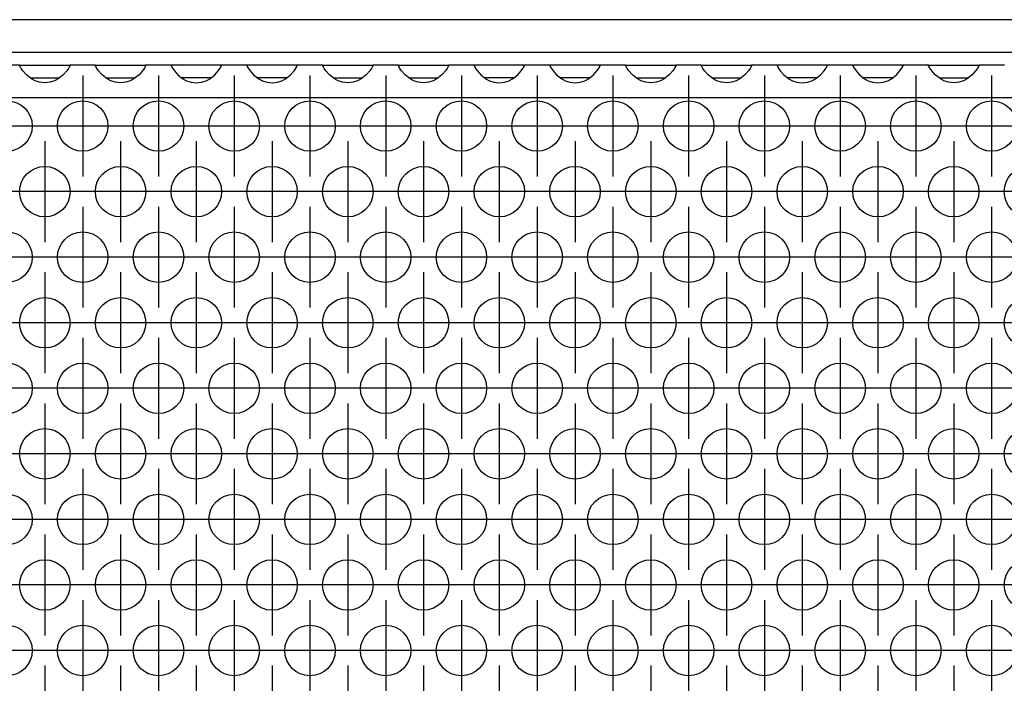
# Model space of a CAD drawing. Units: millimetres. Extents: x 31 to 625, y -33 to 387.
# Drawn here: x 220 to 236, y 248 to 259 of the extents above; entities that cross this region are included whole.
import ezdxf

# ---------------------------------------------------------------- set-up
doc = ezdxf.new("R2010")
doc.units = ezdxf.units.MM
doc.linetypes.add('DOT_CENTER', pattern=[14, 12, -1, 0, -1])
doc.layers.add('1', color=7, linetype='Continuous')

# ---------------------------------------------------------------- blocks, each defined once
blk = doc.blocks.new('frontpaneel_bg61__38', base_point=(545, 1291.054))
at = {"color": 1, "linetype": 'Continuous'}
for p, q in [((1442, 1293.654), (548, 1293.654)), ((1442, 1291.054), (548, 1291.054))]:
    blk.add_line(p, q, dxfattribs=at)
blk = doc.blocks.new('ansaugblende_serie6_bg61_natuerlichen_kondensatablauf__57', base_point=(545, 1192.054))
at = {"color": 1, "linetype": 'Continuous'}
for p, q in [((1101.014, 1290.054), (1098.986, 1290.054)), ((1101.014, 1290.054), (1104.986, 1290.054)), ((1101.014, 1290.019), (1101.014, 1290.054)), ((1101.014, 1290.019), (1101.021, 1289.971)), ((1101.014, 1289.984), (1101.014, 1290.019)), ((1101.082, 1289.855), (1101.014, 1289.984)), ((1101.092, 1289.839), (1101.082, 1289.855)), ((1101.127, 1289.783), (1101.092, 1289.839)), ((1101.262, 1289.597), (1101.127, 1289.783)), ((1101.541, 1289.289), (1101.262, 1289.597)), ((1104.738, 1289.597), (1104.459, 1289.289)), ((1104.873, 1289.783), (1104.738, 1289.597)), ((1104.908, 1289.839), (1104.873, 1289.783)), ((1104.918, 1289.855), (1104.908, 1289.839)), ((1104.986, 1289.984), (1104.918, 1289.855)), ((1104.979, 1289.971), (1104.986, 1290.019)), ((1104.986, 1290.054), (1104.986, 1290.019)), ((1107.014, 1290.054), (1104.986, 1290.054)), ((1104.986, 1290.019), (1104.986, 1289.984)), ((1107.014, 1290.054), (1110.986, 1290.054)), ((1107.014, 1290.019), (1107.014, 1290.054)), ((1107.014, 1290.019), (1107.021, 1289.971)), ((1107.014, 1289.984), (1107.014, 1290.019)), ((1107.082, 1289.855), (1107.014, 1289.984)), ((1107.092, 1289.839), (1107.082, 1289.855)), ((1107.127, 1289.783), (1107.092, 1289.839)), ((1107.262, 1289.597), (1107.127, 1289.783)), ((1107.541, 1289.289), (1107.262, 1289.597)), ((1110.738, 1289.597), (1110.459, 1289.289)), ((1110.873, 1289.783), (1110.738, 1289.597)), ((1110.908, 1289.839), (1110.873, 1289.783)), ((1110.918, 1289.855), (1110.908, 1289.839)), ((1110.986, 1289.984), (1110.918, 1289.855)), ((1110.979, 1289.971), (1110.986, 1290.019)), ((1110.986, 1290.054), (1110.986, 1290.019)), ((1113.014, 1290.054), (1110.986, 1290.054)), ((1110.986, 1290.019), (1110.986, 1289.984)), ((1113.014, 1290.054), (1113.014, 1290.019)), ((1116.986, 1290.054), (1113.014, 1290.054)), ((1113.021, 1289.971), (1113.014, 1290.019)), ((1113.014, 1290.019), (1113.014, 1289.984)), ((1113.014, 1289.984), (1113.082, 1289.855)), ((1113.082, 1289.855), (1113.092, 1289.839)), ((1113.092, 1289.839), (1113.127, 1289.783)), ((1113.127, 1289.783), (1113.262, 1289.597)), ((1113.262, 1289.597), (1113.541, 1289.289)), ((1116.459, 1289.289), (1116.738, 1289.597)), ((1116.738, 1289.597), (1116.873, 1289.783)), ((1116.873, 1289.783), (1116.908, 1289.839)), ((1116.908, 1289.839), (1116.918, 1289.855)), ((1116.918, 1289.855), (1116.986, 1289.984)), ((1116.979, 1289.971), (1116.986, 1290.019)), ((1116.986, 1290.019), (1116.986, 1290.054)), ((1119.014, 1290.054), (1116.986, 1290.054)), ((1116.986, 1289.984), (1116.986, 1290.019)), ((1122.986, 1290.054), (1119.014, 1290.054)), ((1119.014, 1290.054), (1119.014, 1290.019)), ((1119.014, 1290.019), (1119.021, 1289.971)), ((1119.014, 1290.019), (1119.014, 1289.984)), ((1119.014, 1289.984), (1119.082, 1289.855)), ((1119.082, 1289.855), (1119.092, 1289.839)), ((1119.092, 1289.839), (1119.127, 1289.783)), ((1119.127, 1289.783), (1119.262, 1289.597)), ((1119.262, 1289.597), (1119.541, 1289.289)), ((1122.459, 1289.289), (1122.738, 1289.597)), ((1122.738, 1289.597), (1122.873, 1289.783)), ((1122.873, 1289.783), (1122.908, 1289.839)), ((1122.908, 1289.839), (1122.918, 1289.855)), ((1122.918, 1289.855), (1122.986, 1289.984)), ((1122.979, 1289.971), (1122.986, 1290.019)), ((1125.014, 1290.054), (1122.986, 1290.054)), ((1122.986, 1290.019), (1122.986, 1290.054)), ((1122.986, 1289.984), (1122.986, 1290.019)), ((1125.014, 1290.019), (1125.014, 1290.054)), ((1125.014, 1290.054), (1128.986, 1290.054)), ((1125.014, 1290.019), (1125.021, 1289.971)), ((1125.014, 1289.984), (1125.014, 1290.019)), ((1125.082, 1289.855), (1125.014, 1289.984)), ((1125.092, 1289.839), (1125.082, 1289.855)), ((1125.127, 1289.783), (1125.092, 1289.839)), ((1125.262, 1289.597), (1125.127, 1289.783)), ((1125.541, 1289.289), (1125.262, 1289.597)), ((1128.738, 1289.597), (1128.459, 1289.289)), ((1128.873, 1289.783), (1128.738, 1289.597)), ((1128.908, 1289.839), (1128.873, 1289.783)), ((1128.918, 1289.855), (1128.908, 1289.839)), ((1128.986, 1289.984), (1128.918, 1289.855)), ((1128.979, 1289.971), (1128.986, 1290.019)), ((1128.986, 1290.054), (1128.986, 1290.019)), ((1131.014, 1290.054), (1128.986, 1290.054)), ((1128.986, 1290.019), (1128.986, 1289.984)), ((1131.014, 1290.019), (1131.014, 1290.054)), ((1131.014, 1290.054), (1134.986, 1290.054)), ((1131.021, 1289.971), (1131.014, 1290.019)), ((1131.014, 1289.984), (1131.014, 1290.019)), ((1131.082, 1289.855), (1131.014, 1289.984)), ((1131.092, 1289.839), (1131.082, 1289.855)), ((1131.127, 1289.783), (1131.092, 1289.839)), ((1131.262, 1289.597), (1131.127, 1289.783)), ((1131.541, 1289.289), (1131.262, 1289.597)), ((1134.738, 1289.597), (1134.459, 1289.289)), ((1134.873, 1289.783), (1134.738, 1289.597)), ((1134.908, 1289.839), (1134.873, 1289.783)), ((1134.918, 1289.855), (1134.908, 1289.839)), ((1134.986, 1289.984), (1134.918, 1289.855)), ((1134.979, 1289.971), (1134.986, 1290.019)), ((1137.014, 1290.054), (1134.986, 1290.054)), ((1134.986, 1290.054), (1134.986, 1290.019)), ((1134.986, 1290.019), (1134.986, 1289.984)), ((1140.986, 1290.054), (1137.014, 1290.054)), ((1137.014, 1290.054), (1137.014, 1290.019)), ((1137.014, 1290.019), (1137.021, 1289.971)), ((1137.014, 1290.019), (1137.014, 1289.984)), ((1137.014, 1289.984), (1137.082, 1289.855)), ((1137.082, 1289.855), (1137.092, 1289.839)), ((1137.092, 1289.839), (1137.127, 1289.783)), ((1137.127, 1289.783), (1137.262, 1289.597)), ((1137.262, 1289.597), (1137.541, 1289.289)), ((1140.459, 1289.289), (1140.738, 1289.597)), ((1140.738, 1289.597), (1140.873, 1289.783)), ((1140.873, 1289.783), (1140.908, 1289.839)), ((1140.908, 1289.839), (1140.918, 1289.855)), ((1140.918, 1289.855), (1140.986, 1289.984)), ((1140.979, 1289.971), (1140.986, 1290.019)), ((1143.014, 1290.054), (1140.986, 1290.054)), ((1140.986, 1290.019), (1140.986, 1290.054)), ((1140.986, 1289.984), (1140.986, 1290.019)), ((1146.986, 1290.054), (1143.014, 1290.054)), ((1143.014, 1290.054), (1143.014, 1290.019)), ((1143.014, 1290.019), (1143.021, 1289.971)), ((1143.014, 1290.019), (1143.014, 1289.984)), ((1143.014, 1289.984), (1143.082, 1289.855)), ((1143.082, 1289.855), (1143.092, 1289.839)), ((1143.092, 1289.839), (1143.127, 1289.783)), ((1143.127, 1289.783), (1143.262, 1289.597)), ((1143.262, 1289.597), (1143.541, 1289.289)), ((1146.459, 1289.289), (1146.738, 1289.597)), ((1146.738, 1289.597), (1146.873, 1289.783)), ((1146.873, 1289.783), (1146.908, 1289.839)), ((1146.908, 1289.839), (1146.918, 1289.855)), ((1146.918, 1289.855), (1146.986, 1289.984)), ((1146.979, 1289.971), (1146.986, 1290.019)), ((1146.986, 1290.019), (1146.986, 1290.054)), ((1149.014, 1290.054), (1146.986, 1290.054)), ((1146.986, 1289.984), (1146.986, 1290.019)), ((1149.014, 1290.019), (1149.014, 1290.054)), ((1149.014, 1290.054), (1152.986, 1290.054)), ((1149.014, 1290.019), (1149.021, 1289.971)), ((1149.014, 1289.984), (1149.014, 1290.019)), ((1149.082, 1289.855), (1149.014, 1289.984)), ((1149.092, 1289.839), (1149.082, 1289.855)), ((1149.127, 1289.783), (1149.092, 1289.839)), ((1149.262, 1289.597), (1149.127, 1289.783)), ((1149.541, 1289.289), (1149.262, 1289.597)), ((1152.738, 1289.597), (1152.459, 1289.289)), ((1152.873, 1289.783), (1152.738, 1289.597)), ((1152.908, 1289.839), (1152.873, 1289.783)), ((1152.918, 1289.855), (1152.908, 1289.839)), ((1152.986, 1289.984), (1152.918, 1289.855)), ((1152.979, 1289.971), (1152.986, 1290.019)), ((1155.014, 1290.054), (1152.986, 1290.054)), ((1152.986, 1290.054), (1152.986, 1290.019)), ((1152.986, 1290.019), (1152.986, 1289.984)), ((1155.014, 1290.054), (1158.986, 1290.054)), ((1155.014, 1290.019), (1155.014, 1290.054)), ((1155.014, 1290.019), (1155.021, 1289.971)), ((1155.014, 1289.984), (1155.014, 1290.019)), ((1155.082, 1289.855), (1155.014, 1289.984)), ((1155.092, 1289.839), (1155.082, 1289.855)), ((1155.127, 1289.783), (1155.092, 1289.839)), ((1155.262, 1289.597), (1155.127, 1289.783)), ((1155.541, 1289.289), (1155.262, 1289.597)), ((1158.738, 1289.597), (1158.459, 1289.289)), ((1158.873, 1289.783), (1158.738, 1289.597)), ((1158.908, 1289.839), (1158.873, 1289.783)), ((1158.918, 1289.855), (1158.908, 1289.839)), ((1158.986, 1289.984), (1158.918, 1289.855)), ((1158.979, 1289.971), (1158.986, 1290.019)), ((1161.014, 1290.054), (1158.986, 1290.054)), ((1158.986, 1290.054), (1158.986, 1290.019)), ((1158.986, 1290.019), (1158.986, 1289.984)), ((1161.014, 1290.054), (1161.014, 1290.019)), ((1164.986, 1290.054), (1161.014, 1290.054)), ((1161.014, 1290.019), (1161.021, 1289.971)), ((1161.014, 1290.019), (1161.014, 1290.019)), ((1161.014, 1290.019), (1161.014, 1289.984)), ((1161.014, 1289.984), (1161.082, 1289.855)), ((1161.082, 1289.855), (1161.092, 1289.839)), ((1161.092, 1289.839), (1161.127, 1289.783)), ((1161.127, 1289.783), (1161.262, 1289.597)), ((1161.262, 1289.597), (1161.541, 1289.289)), ((1164.459, 1289.289), (1164.738, 1289.597)), ((1164.738, 1289.597), (1164.873, 1289.783)), ((1164.873, 1289.783), (1164.908, 1289.839)), ((1164.908, 1289.839), (1164.918, 1289.855)), ((1164.918, 1289.855), (1164.986, 1289.984)), ((1164.979, 1289.971), (1164.986, 1290.019)), ((1167.014, 1290.054), (1164.986, 1290.054)), ((1164.986, 1290.019), (1164.986, 1290.054)), ((1164.986, 1289.984), (1164.986, 1290.019)), ((1170.986, 1290.054), (1167.014, 1290.054)), ((1167.014, 1290.054), (1167.014, 1290.019)), ((1167.014, 1290.019), (1167.021, 1289.971)), ((1167.014, 1290.019), (1167.014, 1290.019)), ((1167.014, 1290.019), (1167.014, 1289.984)), ((1167.014, 1289.984), (1167.082, 1289.855)), ((1167.082, 1289.855), (1167.092, 1289.839)), ((1167.092, 1289.839), (1167.127, 1289.783)), ((1167.127, 1289.783), (1167.262, 1289.597)), ((1167.262, 1289.597), (1167.541, 1289.289)), ((1170.459, 1289.289), (1170.738, 1289.597)), ((1170.738, 1289.597), (1170.873, 1289.783)), ((1170.873, 1289.783), (1170.908, 1289.839)), ((1170.908, 1289.839), (1170.918, 1289.855)), ((1170.918, 1289.855), (1170.986, 1289.984)), ((1170.979, 1289.971), (1170.986, 1290.019)), ((1173.014, 1290.054), (1170.986, 1290.054)), ((1170.986, 1290.019), (1170.986, 1290.054)), ((1170.986, 1289.984), (1170.986, 1290.019)), ((1173.014, 1290.054), (1176.986, 1290.054)), ((1173.014, 1290.019), (1173.014, 1290.054)), ((1173.014, 1290.019), (1173.021, 1289.971)), ((1173.014, 1290.019), (1173.014, 1290.019)), ((1173.014, 1289.984), (1173.014, 1290.019)), ((1173.082, 1289.855), (1173.014, 1289.984)), ((1173.092, 1289.839), (1173.082, 1289.855)), ((1173.127, 1289.783), (1173.092, 1289.839)), ((1173.262, 1289.597), (1173.127, 1289.783)), ((1173.541, 1289.289), (1173.262, 1289.597)), ((1176.738, 1289.597), (1176.459, 1289.289)), ((1176.873, 1289.783), (1176.738, 1289.597)), ((1176.908, 1289.839), (1176.873, 1289.783)), ((1176.918, 1289.855), (1176.908, 1289.839)), ((1176.986, 1289.984), (1176.918, 1289.855)), ((1176.979, 1289.971), (1176.986, 1290.019)), ((1176.986, 1290.054), (1176.986, 1290.019)), ((1179.014, 1290.054), (1176.986, 1290.054)), ((1176.986, 1290.019), (1176.986, 1289.984)), ((1101.942, 1288.969), (1101.541, 1289.289)), ((1101.834, 1289.054), (1102.235, 1289.054)), ((1102.18, 1288.834), (1101.942, 1288.969)), ((1102.229, 1288.811), (1102.18, 1288.834)), ((1102.581, 1288.689), (1102.229, 1288.811)), ((1102.235, 1289.054), (1103.765, 1289.054)), ((1103, 1288.639), (1102.581, 1288.689)), ((1103.419, 1288.689), (1103, 1288.639)), ((1103.771, 1288.811), (1103.419, 1288.689)), ((1103.765, 1289.054), (1104.166, 1289.054)), ((1103.82, 1288.834), (1103.771, 1288.811)), ((1104.058, 1288.969), (1103.82, 1288.834)), ((1104.459, 1289.289), (1104.058, 1288.969)), ((1107.942, 1288.969), (1107.541, 1289.289)), ((1107.834, 1289.054), (1108.235, 1289.054)), ((1108.18, 1288.834), (1107.942, 1288.969)), ((1108.229, 1288.811), (1108.18, 1288.834)), ((1108.581, 1288.689), (1108.229, 1288.811)), ((1108.235, 1289.054), (1109.765, 1289.054)), ((1109, 1288.639), (1108.581, 1288.689)), ((1109.419, 1288.689), (1109, 1288.639)), ((1109.771, 1288.811), (1109.419, 1288.689)), ((1109.765, 1289.054), (1110.166, 1289.054)), ((1109.82, 1288.834), (1109.771, 1288.811)), ((1110.058, 1288.969), (1109.82, 1288.834)), ((1110.459, 1289.289), (1110.058, 1288.969)), ((1113.541, 1289.289), (1113.942, 1288.969)), ((1114.235, 1289.054), (1113.834, 1289.054)), ((1113.942, 1288.969), (1114.18, 1288.834)), ((1114.18, 1288.834), (1114.229, 1288.811)), ((1114.229, 1288.811), (1114.581, 1288.689)), ((1115.765, 1289.054), (1114.235, 1289.054)), ((1114.581, 1288.689), (1115, 1288.639)), ((1115, 1288.639), (1115.419, 1288.689)), ((1115.419, 1288.689), (1115.771, 1288.811)), ((1116.166, 1289.054), (1115.765, 1289.054)), ((1115.771, 1288.811), (1115.82, 1288.834)), ((1115.82, 1288.834), (1116.058, 1288.969)), ((1116.058, 1288.969), (1116.459, 1289.289)), ((1119.541, 1289.289), (1119.942, 1288.969)), ((1120.235, 1289.054), (1119.834, 1289.054)), ((1119.942, 1288.969), (1120.18, 1288.834)), ((1120.18, 1288.834), (1120.229, 1288.811)), ((1120.229, 1288.811), (1120.581, 1288.689)), ((1121.765, 1289.054), (1120.235, 1289.054)), ((1120.581, 1288.689), (1121, 1288.639)), ((1121, 1288.639), (1121.419, 1288.689)), ((1121.419, 1288.689), (1121.771, 1288.811)), ((1122.166, 1289.054), (1121.765, 1289.054)), ((1121.771, 1288.811), (1121.82, 1288.834)), ((1121.82, 1288.834), (1122.058, 1288.969)), ((1122.058, 1288.969), (1122.459, 1289.289)), ((1125.942, 1288.969), (1125.541, 1289.289)), ((1125.834, 1289.054), (1126.235, 1289.054)), ((1126.18, 1288.834), (1125.942, 1288.969)), ((1126.229, 1288.811), (1126.18, 1288.834)), ((1126.581, 1288.689), (1126.229, 1288.811)), ((1126.235, 1289.054), (1127.765, 1289.054)), ((1127, 1288.639), (1126.581, 1288.689)), ((1127.419, 1288.689), (1127, 1288.639)), ((1127.771, 1288.811), (1127.419, 1288.689)), ((1127.765, 1289.054), (1128.166, 1289.054)), ((1127.82, 1288.834), (1127.771, 1288.811)), ((1128.058, 1288.969), (1127.82, 1288.834)), ((1128.459, 1289.289), (1128.058, 1288.969)), ((1131.942, 1288.969), (1131.541, 1289.289)), ((1131.834, 1289.054), (1132.235, 1289.054)), ((1132.18, 1288.834), (1131.942, 1288.969)), ((1132.229, 1288.811), (1132.18, 1288.834)), ((1132.581, 1288.689), (1132.229, 1288.811)), ((1132.235, 1289.054), (1133.765, 1289.054)), ((1133, 1288.639), (1132.581, 1288.689)), ((1133.419, 1288.689), (1133, 1288.639)), ((1133.771, 1288.811), (1133.419, 1288.689)), ((1133.765, 1289.054), (1134.166, 1289.054)), ((1133.82, 1288.834), (1133.771, 1288.811)), ((1134.058, 1288.969), (1133.82, 1288.834)), ((1134.459, 1289.289), (1134.058, 1288.969)), ((1137.541, 1289.289), (1137.942, 1288.969)), ((1138.235, 1289.054), (1137.834, 1289.054)), ((1137.942, 1288.969), (1138.18, 1288.834)), ((1138.18, 1288.834), (1138.229, 1288.811)), ((1138.229, 1288.811), (1138.581, 1288.689)), ((1139.765, 1289.054), (1138.235, 1289.054)), ((1138.581, 1288.689), (1139, 1288.639)), ((1139, 1288.639), (1139.419, 1288.689)), ((1139.419, 1288.689), (1139.771, 1288.811)), ((1140.166, 1289.054), (1139.765, 1289.054)), ((1139.771, 1288.811), (1139.82, 1288.834)), ((1139.82, 1288.834), (1140.058, 1288.969)), ((1140.058, 1288.969), (1140.459, 1289.289)), ((1143.541, 1289.289), (1143.942, 1288.969)), ((1144.235, 1289.054), (1143.834, 1289.054)), ((1143.942, 1288.969), (1144.18, 1288.834)), ((1144.18, 1288.834), (1144.229, 1288.811)), ((1144.229, 1288.811), (1144.581, 1288.689)), ((1145.765, 1289.054), (1144.235, 1289.054)), ((1144.581, 1288.689), (1145, 1288.639)), ((1145, 1288.639), (1145.419, 1288.689)), ((1145.419, 1288.689), (1145.771, 1288.811)), ((1146.166, 1289.054), (1145.765, 1289.054)), ((1145.771, 1288.811), (1145.82, 1288.834)), ((1145.82, 1288.834), (1146.058, 1288.969)), ((1146.058, 1288.969), (1146.459, 1289.289)), ((1149.942, 1288.969), (1149.541, 1289.289)), ((1149.834, 1289.054), (1150.235, 1289.054)), ((1150.18, 1288.834), (1149.942, 1288.969)), ((1150.229, 1288.811), (1150.18, 1288.834)), ((1150.581, 1288.689), (1150.229, 1288.811)), ((1150.235, 1289.054), (1151.765, 1289.054)), ((1151, 1288.639), (1150.581, 1288.689)), ((1151.419, 1288.689), (1151, 1288.639)), ((1151.771, 1288.811), (1151.419, 1288.689)), ((1151.765, 1289.054), (1152.166, 1289.054)), ((1151.82, 1288.834), (1151.771, 1288.811)), ((1152.058, 1288.969), (1151.82, 1288.834)), ((1152.459, 1289.289), (1152.058, 1288.969)), ((1155.942, 1288.969), (1155.541, 1289.289)), ((1155.834, 1289.054), (1156.235, 1289.054)), ((1156.18, 1288.834), (1155.942, 1288.969)), ((1156.229, 1288.811), (1156.18, 1288.834)), ((1156.581, 1288.689), (1156.229, 1288.811)), ((1156.235, 1289.054), (1157.765, 1289.054)), ((1157, 1288.639), (1156.581, 1288.689)), ((1157.419, 1288.689), (1157, 1288.639)), ((1157.771, 1288.811), (1157.419, 1288.689)), ((1157.765, 1289.054), (1158.166, 1289.054)), ((1157.82, 1288.834), (1157.771, 1288.811)), ((1158.058, 1288.969), (1157.82, 1288.834)), ((1158.459, 1289.289), (1158.058, 1288.969)), ((1161.541, 1289.289), (1161.942, 1288.969)), ((1162.235, 1289.054), (1161.834, 1289.054)), ((1161.942, 1288.969), (1162.18, 1288.834)), ((1162.18, 1288.834), (1162.229, 1288.811)), ((1162.229, 1288.811), (1162.581, 1288.689)), ((1163.765, 1289.054), (1162.235, 1289.054)), ((1162.581, 1288.689), (1163, 1288.639)), ((1163, 1288.639), (1163.419, 1288.689)), ((1163.419, 1288.689), (1163.771, 1288.811)), ((1164.166, 1289.054), (1163.765, 1289.054)), ((1163.771, 1288.811), (1163.82, 1288.834)), ((1163.82, 1288.834), (1164.058, 1288.969)), ((1164.058, 1288.969), (1164.459, 1289.289)), ((1167.541, 1289.289), (1167.942, 1288.969)), ((1168.235, 1289.054), (1167.834, 1289.054)), ((1167.942, 1288.969), (1168.18, 1288.834)), ((1168.18, 1288.834), (1168.229, 1288.811)), ((1168.229, 1288.811), (1168.581, 1288.689)), ((1169.765, 1289.054), (1168.235, 1289.054)), ((1168.581, 1288.689), (1169, 1288.639)), ((1169, 1288.639), (1169.419, 1288.689)), ((1169.419, 1288.689), (1169.771, 1288.811)), ((1170.166, 1289.054), (1169.765, 1289.054)), ((1169.771, 1288.811), (1169.82, 1288.834)), ((1169.82, 1288.834), (1170.058, 1288.969)), ((1170.058, 1288.969), (1170.459, 1289.289)), ((1173.942, 1288.969), (1173.541, 1289.289)), ((1173.834, 1289.054), (1174.235, 1289.054)), ((1174.18, 1288.834), (1173.942, 1288.969)), ((1174.229, 1288.811), (1174.18, 1288.834)), ((1174.581, 1288.689), (1174.229, 1288.811)), ((1174.235, 1289.054), (1175.765, 1289.054)), ((1175, 1288.639), (1174.581, 1288.689)), ((1175.419, 1288.689), (1175, 1288.639)), ((1175.771, 1288.811), (1175.419, 1288.689)), ((1175.765, 1289.054), (1176.166, 1289.054)), ((1175.82, 1288.834), (1175.771, 1288.811)), ((1176.058, 1288.969), (1175.82, 1288.834)), ((1176.459, 1289.289), (1176.058, 1288.969)), ((1442, 1287.454), (548, 1287.454))]:
    blk.add_line(p, q, dxfattribs=at)
for centre in [(1100, 1285.222), (1106, 1285.222), (1112, 1285.222), (1118, 1285.222), (1124, 1285.222), (1130, 1285.222), (1136, 1285.222), (1142, 1285.222), (1148, 1285.222), (1154, 1285.222), (1160, 1285.222), (1166, 1285.222), (1172, 1285.222), (1178, 1285.222), (1103, 1280.026), (1109, 1280.026), (1115, 1280.026), (1121, 1280.026), (1127, 1280.026), (1133, 1280.026), (1139, 1280.026), (1145, 1280.026), (1151, 1280.026), (1157, 1280.026), (1163, 1280.026), (1169, 1280.026), (1175, 1280.026), (1181, 1280.026), (1100, 1274.829), (1106, 1274.829), (1112, 1274.829), (1118, 1274.829), (1124, 1274.829), (1130, 1274.829), (1136, 1274.829), (1142, 1274.829), (1148, 1274.829), (1154, 1274.829), (1160, 1274.829), (1166, 1274.829), (1172, 1274.829), (1178, 1274.829), (1103, 1269.633), (1109, 1269.633), (1115, 1269.633), (1121, 1269.633), (1127, 1269.633), (1133, 1269.633), (1139, 1269.633), (1145, 1269.633), (1151, 1269.633), (1157, 1269.633), (1163, 1269.633), (1169, 1269.633), (1175, 1269.633), (1181, 1269.633), (1100, 1264.437), (1106, 1264.437), (1112, 1264.437), (1118, 1264.437), (1124, 1264.437), (1130, 1264.437), (1136, 1264.437), (1142, 1264.437), (1148, 1264.437), (1154, 1264.437), (1160, 1264.437), (1166, 1264.437), (1172, 1264.437), (1178, 1264.437), (1103, 1259.241), (1109, 1259.241), (1115, 1259.241), (1121, 1259.241), (1127, 1259.241), (1133, 1259.241), (1139, 1259.241), (1145, 1259.241), (1151, 1259.241), (1157, 1259.241), (1163, 1259.241), (1169, 1259.241), (1175, 1259.241), (1181, 1259.241), (1100, 1254.045), (1106, 1254.045), (1112, 1254.045), (1118, 1254.045), (1124, 1254.045), (1130, 1254.045), (1136, 1254.045), (1142, 1254.045), (1148, 1254.045), (1154, 1254.045), (1160, 1254.045), (1166, 1254.045), (1172, 1254.045), (1178, 1254.045), (1103, 1248.849), (1109, 1248.849), (1115, 1248.849), (1121, 1248.849), (1127, 1248.849), (1133, 1248.849), (1139, 1248.849), (1145, 1248.849), (1151, 1248.849), (1157, 1248.849), (1163, 1248.849), (1169, 1248.849), (1175, 1248.849), (1181, 1248.849), (1100, 1243.653), (1106, 1243.653), (1112, 1243.653), (1118, 1243.653), (1124, 1243.653), (1130, 1243.653), (1136, 1243.653), (1142, 1243.653), (1148, 1243.653), (1154, 1243.653), (1160, 1243.653), (1166, 1243.653), (1172, 1243.653), (1178, 1243.653)]:
    blk.add_circle(centre, 2, dxfattribs=at)
at = {"layer": '1', "color": 2, "linetype": 'DOT_CENTER'}
for p, q in [((1106, 1289.222), (1106, 1281.222)), ((1112, 1289.222), (1112, 1281.222)), ((1118, 1289.222), (1118, 1281.222)), ((1124, 1289.222), (1124, 1281.222)), ((1130, 1289.222), (1130, 1281.222)), ((1136, 1289.222), (1136, 1281.222)), ((1142, 1289.222), (1142, 1281.222)), ((1148, 1289.222), (1148, 1281.222)), ((1154, 1289.222), (1154, 1281.222)), ((1160, 1289.222), (1160, 1281.222)), ((1166, 1289.222), (1166, 1281.222)), ((1172, 1289.222), (1172, 1281.222)), ((1178, 1289.222), (1178, 1281.222)), ((1104, 1285.222), (1096, 1285.222)), ((1110, 1285.222), (1102, 1285.222)), ((1116, 1285.222), (1108, 1285.222)), ((1122, 1285.222), (1114, 1285.222)), ((1128, 1285.222), (1120, 1285.222)), ((1134, 1285.222), (1126, 1285.222)), ((1140, 1285.222), (1132, 1285.222)), ((1146, 1285.222), (1138, 1285.222)), ((1152, 1285.222), (1144, 1285.222)), ((1158, 1285.222), (1150, 1285.222)), ((1164, 1285.222), (1156, 1285.222)), ((1170, 1285.222), (1162, 1285.222)), ((1176, 1285.222), (1168, 1285.222)), ((1182, 1285.222), (1174, 1285.222)), ((1103, 1284.026), (1103, 1276.026)), ((1109, 1284.026), (1109, 1276.026)), ((1115, 1284.026), (1115, 1276.026)), ((1121, 1284.026), (1121, 1276.026)), ((1127, 1284.026), (1127, 1276.026)), ((1133, 1284.026), (1133, 1276.026)), ((1139, 1284.026), (1139, 1276.026)), ((1145, 1284.026), (1145, 1276.026)), ((1151, 1284.026), (1151, 1276.026)), ((1157, 1284.026), (1157, 1276.026)), ((1163, 1284.026), (1163, 1276.026)), ((1169, 1284.026), (1169, 1276.026)), ((1175, 1284.026), (1175, 1276.026)), ((1107, 1280.026), (1099, 1280.026)), ((1113, 1280.026), (1105, 1280.026)), ((1119, 1280.026), (1111, 1280.026)), ((1125, 1280.026), (1117, 1280.026)), ((1131, 1280.026), (1123, 1280.026)), ((1137, 1280.026), (1129, 1280.026)), ((1143, 1280.026), (1135, 1280.026)), ((1149, 1280.026), (1141, 1280.026)), ((1155, 1280.026), (1147, 1280.026)), ((1161, 1280.026), (1153, 1280.026)), ((1167, 1280.026), (1159, 1280.026)), ((1173, 1280.026), (1165, 1280.026)), ((1179, 1280.026), (1171, 1280.026)), ((1185, 1280.026), (1177, 1280.026)), ((1106, 1278.829), (1106, 1270.829)), ((1112, 1278.829), (1112, 1270.829)), ((1118, 1278.829), (1118, 1270.829)), ((1124, 1278.829), (1124, 1270.829)), ((1130, 1278.829), (1130, 1270.829)), ((1136, 1278.829), (1136, 1270.829)), ((1142, 1278.829), (1142, 1270.829)), ((1148, 1278.829), (1148, 1270.829)), ((1154, 1278.829), (1154, 1270.829)), ((1160, 1278.829), (1160, 1270.829)), ((1166, 1278.829), (1166, 1270.829)), ((1172, 1278.829), (1172, 1270.829)), ((1178, 1278.829), (1178, 1270.829)), ((1104, 1274.829), (1096, 1274.829)), ((1110, 1274.829), (1102, 1274.829)), ((1116, 1274.829), (1108, 1274.829)), ((1122, 1274.829), (1114, 1274.829)), ((1128, 1274.829), (1120, 1274.829)), ((1134, 1274.829), (1126, 1274.829)), ((1140, 1274.829), (1132, 1274.829)), ((1146, 1274.829), (1138, 1274.829)), ((1152, 1274.829), (1144, 1274.829)), ((1158, 1274.829), (1150, 1274.829)), ((1164, 1274.829), (1156, 1274.829)), ((1170, 1274.829), (1162, 1274.829)), ((1176, 1274.829), (1168, 1274.829)), ((1182, 1274.829), (1174, 1274.829)), ((1103, 1273.633), (1103, 1265.633)), ((1109, 1273.633), (1109, 1265.633)), ((1115, 1273.633), (1115, 1265.633)), ((1121, 1273.633), (1121, 1265.633)), ((1127, 1273.633), (1127, 1265.633)), ((1133, 1273.633), (1133, 1265.633)), ((1139, 1273.633), (1139, 1265.633)), ((1145, 1273.633), (1145, 1265.633)), ((1151, 1273.633), (1151, 1265.633)), ((1157, 1273.633), (1157, 1265.633)), ((1163, 1273.633), (1163, 1265.633)), ((1169, 1273.633), (1169, 1265.633)), ((1175, 1273.633), (1175, 1265.633)), ((1107, 1269.633), (1099, 1269.633)), ((1113, 1269.633), (1105, 1269.633)), ((1119, 1269.633), (1111, 1269.633)), ((1125, 1269.633), (1117, 1269.633)), ((1131, 1269.633), (1123, 1269.633)), ((1137, 1269.633), (1129, 1269.633)), ((1143, 1269.633), (1135, 1269.633)), ((1149, 1269.633), (1141, 1269.633)), ((1155, 1269.633), (1147, 1269.633)), ((1161, 1269.633), (1153, 1269.633)), ((1167, 1269.633), (1159, 1269.633)), ((1173, 1269.633), (1165, 1269.633)), ((1179, 1269.633), (1171, 1269.633)), ((1185, 1269.633), (1177, 1269.633)), ((1106, 1268.437), (1106, 1260.437)), ((1112, 1268.437), (1112, 1260.437)), ((1118, 1268.437), (1118, 1260.437)), ((1124, 1268.437), (1124, 1260.437)), ((1130, 1268.437), (1130, 1260.437)), ((1136, 1268.437), (1136, 1260.437)), ((1142, 1268.437), (1142, 1260.437)), ((1148, 1268.437), (1148, 1260.437)), ((1154, 1268.437), (1154, 1260.437)), ((1160, 1268.437), (1160, 1260.437)), ((1166, 1268.437), (1166, 1260.437)), ((1172, 1268.437), (1172, 1260.437)), ((1178, 1268.437), (1178, 1260.437)), ((1104, 1264.437), (1096, 1264.437)), ((1110, 1264.437), (1102, 1264.437)), ((1116, 1264.437), (1108, 1264.437)), ((1122, 1264.437), (1114, 1264.437)), ((1128, 1264.437), (1120, 1264.437)), ((1134, 1264.437), (1126, 1264.437)), ((1140, 1264.437), (1132, 1264.437)), ((1146, 1264.437), (1138, 1264.437)), ((1152, 1264.437), (1144, 1264.437)), ((1158, 1264.437), (1150, 1264.437)), ((1164, 1264.437), (1156, 1264.437)), ((1170, 1264.437), (1162, 1264.437)), ((1176, 1264.437), (1168, 1264.437)), ((1182, 1264.437), (1174, 1264.437)), ((1103, 1263.241), (1103, 1255.241)), ((1109, 1263.241), (1109, 1255.241)), ((1115, 1263.241), (1115, 1255.241)), ((1121, 1263.241), (1121, 1255.241)), ((1127, 1263.241), (1127, 1255.241)), ((1133, 1263.241), (1133, 1255.241)), ((1139, 1263.241), (1139, 1255.241)), ((1145, 1263.241), (1145, 1255.241)), ((1151, 1263.241), (1151, 1255.241)), ((1157, 1263.241), (1157, 1255.241)), ((1163, 1263.241), (1163, 1255.241)), ((1169, 1263.241), (1169, 1255.241)), ((1175, 1263.241), (1175, 1255.241)), ((1107, 1259.241), (1099, 1259.241)), ((1113, 1259.241), (1105, 1259.241)), ((1119, 1259.241), (1111, 1259.241)), ((1125, 1259.241), (1117, 1259.241)), ((1131, 1259.241), (1123, 1259.241)), ((1137, 1259.241), (1129, 1259.241)), ((1143, 1259.241), (1135, 1259.241)), ((1149, 1259.241), (1141, 1259.241)), ((1155, 1259.241), (1147, 1259.241)), ((1161, 1259.241), (1153, 1259.241)), ((1167, 1259.241), (1159, 1259.241)), ((1173, 1259.241), (1165, 1259.241)), ((1179, 1259.241), (1171, 1259.241)), ((1185, 1259.241), (1177, 1259.241)), ((1106, 1258.045), (1106, 1250.045)), ((1112, 1258.045), (1112, 1250.045)), ((1118, 1258.045), (1118, 1250.045)), ((1124, 1258.045), (1124, 1250.045)), ((1130, 1258.045), (1130, 1250.045)), ((1136, 1258.045), (1136, 1250.045)), ((1142, 1258.045), (1142, 1250.045)), ((1148, 1258.045), (1148, 1250.045)), ((1154, 1258.045), (1154, 1250.045)), ((1160, 1258.045), (1160, 1250.045)), ((1166, 1258.045), (1166, 1250.045)), ((1172, 1258.045), (1172, 1250.045)), ((1178, 1258.045), (1178, 1250.045)), ((1104, 1254.045), (1096, 1254.045)), ((1110, 1254.045), (1102, 1254.045)), ((1116, 1254.045), (1108, 1254.045)), ((1122, 1254.045), (1114, 1254.045)), ((1128, 1254.045), (1120, 1254.045)), ((1134, 1254.045), (1126, 1254.045)), ((1140, 1254.045), (1132, 1254.045)), ((1146, 1254.045), (1138, 1254.045)), ((1152, 1254.045), (1144, 1254.045)), ((1158, 1254.045), (1150, 1254.045)), ((1164, 1254.045), (1156, 1254.045)), ((1170, 1254.045), (1162, 1254.045)), ((1176, 1254.045), (1168, 1254.045)), ((1182, 1254.045), (1174, 1254.045)), ((1103, 1252.849), (1103, 1244.849)), ((1109, 1252.849), (1109, 1244.849)), ((1115, 1252.849), (1115, 1244.849)), ((1121, 1252.849), (1121, 1244.849)), ((1127, 1252.849), (1127, 1244.849)), ((1133, 1252.849), (1133, 1244.849)), ((1139, 1252.849), (1139, 1244.849)), ((1145, 1252.849), (1145, 1244.849)), ((1151, 1252.849), (1151, 1244.849)), ((1157, 1252.849), (1157, 1244.849)), ((1163, 1252.849), (1163, 1244.849)), ((1169, 1252.849), (1169, 1244.849)), ((1175, 1252.849), (1175, 1244.849)), ((1107, 1248.849), (1099, 1248.849)), ((1113, 1248.849), (1105, 1248.849)), ((1119, 1248.849), (1111, 1248.849)), ((1125, 1248.849), (1117, 1248.849)), ((1131, 1248.849), (1123, 1248.849)), ((1137, 1248.849), (1129, 1248.849)), ((1143, 1248.849), (1135, 1248.849)), ((1149, 1248.849), (1141, 1248.849)), ((1155, 1248.849), (1147, 1248.849)), ((1161, 1248.849), (1153, 1248.849)), ((1167, 1248.849), (1159, 1248.849)), ((1173, 1248.849), (1165, 1248.849)), ((1179, 1248.849), (1171, 1248.849)), ((1185, 1248.849), (1177, 1248.849)), ((1106, 1247.653), (1106, 1239.653)), ((1112, 1247.653), (1112, 1239.653)), ((1118, 1247.653), (1118, 1239.653)), ((1124, 1247.653), (1124, 1239.653)), ((1130, 1247.653), (1130, 1239.653)), ((1136, 1247.653), (1136, 1239.653)), ((1142, 1247.653), (1142, 1239.653)), ((1148, 1247.653), (1148, 1239.653)), ((1154, 1247.653), (1154, 1239.653)), ((1160, 1247.653), (1160, 1239.653)), ((1166, 1247.653), (1166, 1239.653)), ((1172, 1247.653), (1172, 1239.653)), ((1178, 1247.653), (1178, 1239.653)), ((1104, 1243.653), (1096, 1243.653)), ((1110, 1243.653), (1102, 1243.653)), ((1116, 1243.653), (1108, 1243.653)), ((1122, 1243.653), (1114, 1243.653)), ((1128, 1243.653), (1120, 1243.653)), ((1134, 1243.653), (1126, 1243.653)), ((1140, 1243.653), (1132, 1243.653)), ((1146, 1243.653), (1138, 1243.653)), ((1152, 1243.653), (1144, 1243.653)), ((1158, 1243.653), (1150, 1243.653)), ((1164, 1243.653), (1156, 1243.653)), ((1170, 1243.653), (1162, 1243.653)), ((1176, 1243.653), (1168, 1243.653)), ((1182, 1243.653), (1174, 1243.653)), ((1103, 1242.456), (1103, 1234.456)), ((1109, 1242.456), (1109, 1234.456)), ((1115, 1242.456), (1115, 1234.456)), ((1121, 1242.456), (1121, 1234.456)), ((1127, 1242.456), (1127, 1234.456)), ((1133, 1242.456), (1133, 1234.456)), ((1139, 1242.456), (1139, 1234.456)), ((1145, 1242.456), (1145, 1234.456)), ((1151, 1242.456), (1151, 1234.456)), ((1157, 1242.456), (1157, 1234.456)), ((1163, 1242.456), (1163, 1234.456)), ((1169, 1242.456), (1169, 1234.456)), ((1175, 1242.456), (1175, 1234.456))]:
    blk.add_line(p, q, dxfattribs=at)
blk = doc.blocks.new('ansaugblende_serie6_bg61_mit_drahtseilzug_natuerlichen_kondensatablauf_02__58', base_point=(545, 1184.805))
blk.add_blockref('ansaugblende_serie6_bg61_natuerlichen_kondensatablauf__57', (545, 1192.054))
blk = doc.blocks.new('verkleidung_umluft_bg61_decke_nat_kond__61', base_point=(545, 1093.946))
for name, p in [('frontpaneel_bg61__38', (545, 1291.054)), ('ansaugblende_serie6_bg61_mit_drahtseilzug_natuerlichen_kondensatablauf_02__58', (545, 1184.805))]:
    blk.add_blockref(name, p)
blk = doc.blocks.new('Untersicht1', base_point=(995, 1445))
blk.add_blockref('verkleidung_umluft_bg61_decke_nat_kond__61', (545, 1093.946))

msp = doc.modelspace()

# ---------------------------------------------------------------- block references
at = {"xscale": 0.2, "yscale": 0.2, "zscale": 0.2}
msp.add_blockref('Untersicht1', (199, 289), dxfattribs=at)

doc.saveas('drawing.dxf')
